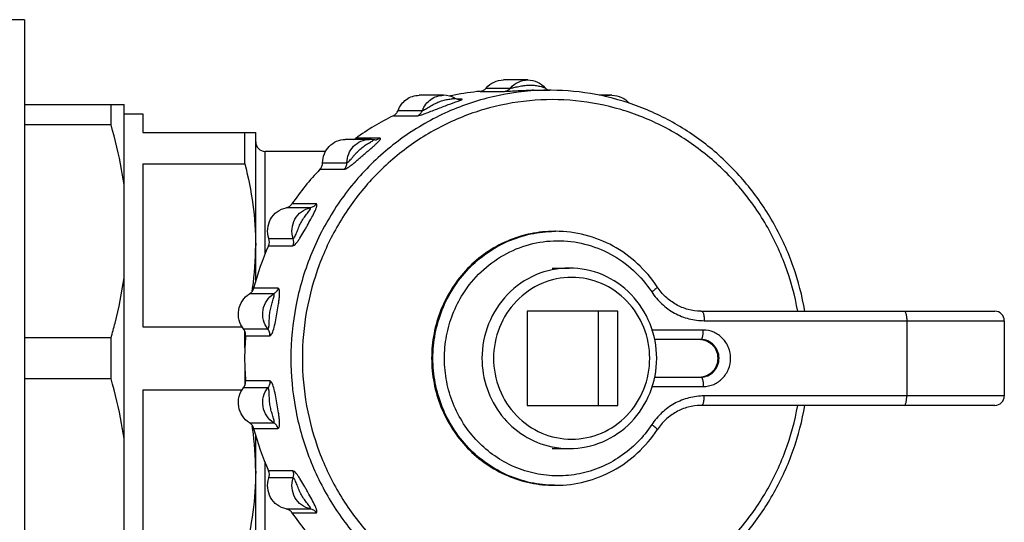
# Model space of a CAD drawing. Units: millimetres. Extents: x 0 to 841, y 0 to 594.
# Drawn here: x 550 to 602, y 526 to 552 of the extents above; entities that cross this region are included whole.
import ezdxf

# ---------------------------------------------------------------- set-up
doc = ezdxf.new("R2010")
doc.units = ezdxf.units.MM
doc.header["$LTSCALE"] = 46.255
doc.layers.get('0').update_dxf_attribs({"linetype": 'CONTINUOUS'})
doc.layers.add('A_STD', color=7, linetype='CONTINUOUS')

msp = doc.modelspace()

# ---------------------------------------------------------------- linework, layer by layer
at = {"color": 7, "linetype": 'Continuous'}
for p, q in [((549.85, 552.368), (546.85, 552.368)), ((549.85, 552.368), (549.85, 496.368)), ((576.852, 548.618), (577.786, 548.618)), ((549.85, 547.868), (555.15, 547.868)), ((554.457, 546.78), (554.457, 547.868)), ((555.15, 500.868), (555.15, 547.868)), ((572.973, 548.126), (572.972, 548.126)), ((555.15, 547.368), (556.15, 547.368)), ((556.15, 547.368), (556.15, 546.368)), ((554.457, 546.78), (549.85, 546.78)), ((556.15, 546.368), (562.15, 546.368)), ((561.573, 544.698), (561.573, 546.368)), ((562.15, 538.488), (562.15, 546.368)), ((565.867, 545.368), (562.65, 545.368)), ((556.15, 544.698), (561.573, 544.698)), ((556.15, 544.698), (556.15, 536.038)), ((577.915, 539.168), (578.821, 539.168)), ((561.969, 537.975), (561.962, 537.926)), ((581.416, 536.868), (576.586, 536.868)), ((576.586, 536.868), (576.586, 531.868)), ((580.38, 531.868), (580.38, 536.868)), ((581.416, 531.868), (581.416, 536.868)), ((585.872, 536.868), (601.46, 536.868)), ((601.96, 536.368), (601.96, 532.368)), ((556.15, 536.038), (561.427, 536.038)), ((561.573, 534.923), (561.573, 535.81)), ((554.457, 535.456), (549.85, 535.456)), ((554.457, 533.28), (554.457, 535.456)), ((585.824, 535.368), (583.37, 535.368)), ((561.573, 533.813), (561.573, 532.926)), ((554.457, 533.28), (549.85, 533.28)), ((583.37, 533.368), (585.824, 533.368)), ((556.15, 532.698), (561.427, 532.698)), ((556.15, 532.698), (556.15, 524.038)), ((576.586, 531.868), (581.416, 531.868)), ((601.46, 531.868), (585.872, 531.868)), ((561.962, 530.81), (561.969, 530.761)), ((562.15, 518.488), (562.15, 530.248)), ((577.915, 529.568), (578.821, 529.568))]:
    msp.add_line(p, q, dxfattribs=at)
at = {"color": 9, "linetype": 'Continuous'}
for p, q in [((574.411, 548.732), (575.705, 548.732)), ((574.088, 548.56), (575.382, 548.56)), ((573.097, 548.143), (572.858, 548.143)), ((569.474, 547.265), (570.768, 547.265)), ((569.721, 547.542), (571.015, 547.542)), ((568.758, 546.064), (567.464, 546.064)), ((562.65, 539.918), (562.65, 545.368)), ((565.707, 544.762), (567.001, 544.762)), ((565.566, 544.415), (566.86, 544.415)), ((565.368, 542.575), (564.074, 542.575)), ((565.063, 542.371), (563.769, 542.371)), ((562.835, 540.353), (564.129, 540.353)), ((562.853, 540.729), (564.147, 540.729)), ((563.116, 537.796), (561.822, 537.796)), ((563.336, 538.096), (562.042, 538.096)), ((586.002, 536.368), (601.96, 536.368)), ((596.771, 536.368), (596.771, 532.368)), ((561.504, 535.928), (562.798, 535.928)), ((585.953, 535.868), (583.239, 535.868)), ((561.611, 535.569), (562.905, 535.569)), ((562.905, 533.167), (561.611, 533.167)), ((562.798, 532.807), (561.504, 532.807)), ((583.239, 532.868), (585.953, 532.868)), ((601.96, 532.368), (586.002, 532.368)), ((561.822, 530.94), (563.116, 530.94)), ((562.042, 530.64), (563.336, 530.64)), ((562.65, 519.918), (562.65, 528.817)), ((564.129, 528.383), (562.835, 528.383)), ((564.147, 528.007), (562.853, 528.007)), ((563.769, 526.364), (565.063, 526.364)), ((564.074, 526.161), (565.368, 526.161))]:
    msp.add_line(p, q, dxfattribs=at)
at = {"color": 7, "linetype": 'Continuous'}
for points in [[(577.597, 548.685), (577.575, 548.705), (577.554, 548.728), (577.546, 548.737)], [(577.667, 548.634), (577.643, 548.649), (577.62, 548.666), (577.597, 548.685)], [(577.695, 548.618), (577.691, 548.62), (577.667, 548.634)], [(572.972, 548.126), (572.959, 548.127), (572.942, 548.128), (572.922, 548.13), (572.898, 548.133), (572.873, 548.139), (572.847, 548.146), (572.819, 548.155), (572.791, 548.167), (572.763, 548.18), (572.746, 548.19)], [(568.482, 545.975), (568.47, 545.975), (568.445, 545.976), (568.418, 545.979), (568.409, 545.981)]]:
    msp.add_lwpolyline(points, dxfattribs=at)
for centre, radius, start, end in [((572.143, 547.144), 1.207, 60.0651, 89.9476), ((575.336, 535.259), 13.36, 102.026, 102.4023), ((575.335, 535.266), 13.352, 101.3264, 102.026), ((575.331, 535.285), 13.333, 95.3486, 101.3257), ((576.852, 535.415), 13.203, 89.8218, 89.9923), ((576.853, 535.603), 13.015, 89.6562, 89.8218), ((577.786, 535.35), 13.268, 89.6721, 90), ((575.441, 535), 13.64, 115.9435, 125.7915), ((562.65, 545.868), 0.5, 180, 270), ((568.208, 544.795), 1.203, 80.3714, 89.9902), ((575.755, 534.632), 14.125, 136.1643, 145.7856), ((546.014, 540.388), 16.136, 351.8573, 359.9272), ((576.158, 534.401), 14.592, 155.9263, 165.3336), ((562.364, 540.563), 0.516, 335.9865, 18.7095), ((544.807, 540.542), 17.353, 351.4929, 351.9196), ((585.873, 539.62), 2.752, 268.9228, 269.9997), ((601.46, 536.368), 0.5, 0, 90.0001), ((576.318, 534.368), 14.755, 175.3294, 179.9993), ((576.318, 534.368), 14.755, 180.0007, 184.6706), ((601.46, 532.368), 0.5, 269.9999, 360), ((585.873, 529.116), 2.752, 90.0003, 91.0772), ((544.807, 528.194), 17.353, 8.0804, 8.5068), ((546.014, 528.347), 16.136, 0.0728, 8.1427), ((576.159, 534.335), 14.592, 194.6665, 204.0736), ((562.364, 528.173), 0.516, 341.2905, 24.0135), ((575.755, 534.103), 14.125, 214.2144, 223.8357)]:
    msp.add_arc(centre, radius, start, end, dxfattribs=at)
at = {"color": 9, "linetype": 'Continuous'}
for centre, radius, start, end in [((581.099, 547.173), 1.178, 90.0828, 108.9781), ((572.972, 548.596), 0.47, 270.0511, 285.3023), ((568.482, 546.442), 0.468, 269.9986, 280.6284), ((578.045, 534.819), 6.298, 90.0027, 93.0064), ((578.096, 534.829), 6.289, 90.0017, 90.4724), ((563.658, 540.563), 0.516, 335.9857, 18.7103), ((585.771, 534.432), 0.936, 85.016, 85.4905), ((585.771, 534.431), 0.937, 84.2192, 85.0159), ((585.771, 534.429), 0.939, 79.7367, 84.2182), ((585.772, 534.303), 0.935, 273.1896, 274.9854), ((585.771, 534.305), 0.937, 274.985, 275.7817), ((585.771, 534.307), 0.939, 275.7827, 280.3759), ((578.825, 534.071), 4.504, 258.0608, 258.5358), ((578.822, 534.061), 4.493, 258.5501, 269.9857), ((563.658, 528.173), 0.516, 341.2905, 24.0135), ((578.045, 533.917), 6.299, 267.0184, 269.9973), ((578.096, 533.908), 6.29, 269.5275, 269.9982)]:
    msp.add_arc(centre, radius, start, end, dxfattribs=at)
at = {"color": 7, "linetype": 'Continuous'}
for points, knots in [([(574.088, 548.56), (574.149, 548.566), (574.272, 548.603), (574.371, 548.684), (574.411, 548.732)], [0, 0, 0, 0, 0.497296, 1, 1, 1, 1]), ([(574.411, 548.732), (574.522, 548.866), (574.804, 549.089), (575.155, 549.168), (575.327, 549.168)], [0, 0, 0, 0, 0.502828, 1, 1, 1, 1]), ([(576.621, 549.168), (576.795, 549.168), (577.147, 549.09), (577.433, 548.87), (577.546, 548.737)], [0, 0, 0, 0, 0.499028, 1, 1, 1, 1]), ([(569.721, 547.542), (569.763, 547.659), (569.883, 547.881), (570.151, 548.143), (570.483, 548.312), (570.729, 548.351), (570.85, 548.351)], [0, 0, 0, 0, 0.253475, 0.504434, 0.752977, 1, 1, 1, 1]), ([(575.382, 548.56), (575.458, 548.56), (575.662, 548.575), (576.01, 548.595), (576.424, 548.613), (576.711, 548.618), (576.854, 548.618)], [0, 0, 0, 0, 0.155339, 0.415928, 0.709247, 1, 1, 1, 1]), ([(591.353, 536.868), (591.214, 537.677), (590.799, 539.273), (589.785, 541.521), (588.411, 543.556), (586.716, 545.315), (584.752, 546.746), (582.577, 547.805), (580.258, 548.46), (578.659, 548.613), (577.862, 548.618)], [0, 0, 0, 0, 0.126983, 0.253521, 0.37946, 0.504714, 0.629281, 0.753239, 0.876739, 1, 1, 1, 1]), ([(581.097, 548.351), (581.27, 548.351), (581.621, 548.274), (581.905, 548.056), (582.018, 547.925)], [0, 0, 0, 0, 0.499138, 1, 1, 1, 1]), ([(569.474, 547.265), (569.53, 547.293), (569.633, 547.371), (569.699, 547.482), (569.721, 547.542)], [0, 0, 0, 0, 0.49676, 1, 1, 1, 1]), ([(555.15, 543.595), (555.113, 543.864), (554.942, 544.938), (554.685, 545.997), (554.457, 546.78)], [0, 0, 0, 0, 0.249383, 1, 1, 1, 1]), ([(565.707, 544.762), (565.708, 544.923), (565.773, 545.246), (566.041, 545.656), (566.44, 545.933), (566.757, 545.998), (566.913, 545.998)], [0, 0, 0, 0, 0.253982, 0.505586, 0.753928, 1, 1, 1, 1]), ([(561.573, 544.698), (561.755, 543.99), (562.046, 542.557), (562.15, 541.096), (562.15, 540.368)], [0, 0, 0, 0, 0.501065, 1, 1, 1, 1]), ([(565.566, 544.415), (565.61, 544.461), (565.681, 544.57), (565.706, 544.698), (565.707, 544.762)], [0, 0, 0, 0, 0.497727, 1, 1, 1, 1]), ([(563.769, 542.371), (563.83, 542.383), (563.948, 542.432), (564.039, 542.523), (564.074, 542.575)], [0, 0, 0, 0, 0.496995, 1, 1, 1, 1]), ([(562.853, 540.729), (562.796, 540.897), (562.752, 541.262), (562.912, 541.784), (563.268, 542.192), (563.599, 542.338), (563.769, 542.371)], [0, 0, 0, 0, 0.252904, 0.505126, 0.754256, 1, 1, 1, 1]), ([(578.044, 541.118), (577.617, 541.118), (576.757, 541.03), (575.521, 540.642), (574.383, 540.012), (573.387, 539.166), (572.57, 538.136), (571.964, 536.962), (571.591, 535.69), (571.465, 534.368), (571.591, 533.046), (571.964, 531.773), (572.57, 530.6), (573.387, 529.57), (574.383, 528.724), (575.521, 528.094), (576.757, 527.705), (577.617, 527.618), (578.044, 527.618)], [0, 0, 0, 0, 0.061594, 0.123322, 0.18531, 0.247631, 0.310313, 0.373327, 0.436595, 0.5, 0.563405, 0.626673, 0.689687, 0.752369, 0.81469, 0.876678, 0.938406, 1, 1, 1, 1]), ([(583.498, 538.169), (583.202, 538.618), (582.501, 539.445), (581.188, 540.391), (579.691, 540.983), (578.626, 541.118), (578.097, 541.118)], [0, 0, 0, 0, 0.2523, 0.502799, 0.751821, 1, 1, 1, 1]), ([(583.474, 534.368), (583.474, 534.991), (583.235, 536.244), (582.207, 537.839), (580.66, 538.915), (579.428, 539.168), (578.821, 539.168)], [0, 0, 0, 0, 0.253207, 0.504528, 0.753198, 1, 1, 1, 1]), ([(554.457, 535.456), (554.534, 535.717), (554.821, 536.766), (555.039, 537.834), (555.15, 538.64)], [0, 0, 0, 0, 0.250818, 1, 1, 1, 1]), ([(561.504, 535.928), (561.394, 536.067), (561.232, 536.397), (561.211, 536.943), (561.411, 537.451), (561.673, 537.705), (561.822, 537.796)], [0, 0, 0, 0, 0.250152, 0.502008, 0.752658, 1, 1, 1, 1]), ([(561.822, 537.796), (561.875, 537.829), (561.97, 537.917), (562.026, 538.034), (562.042, 538.096)], [0, 0, 0, 0, 0.496886, 1, 1, 1, 1]), ([(585.821, 536.868), (585.593, 536.873), (585.136, 536.938), (584.494, 537.201), (583.929, 537.615), (583.627, 537.974), (583.498, 538.169)], [0, 0, 0, 0, 0.247042, 0.495464, 0.746303, 1, 1, 1, 1]), ([(561.611, 535.569), (561.617, 535.633), (561.603, 535.763), (561.543, 535.879), (561.504, 535.928)], [0, 0, 0, 0, 0.501799, 1, 1, 1, 1]), ([(585.856, 535.364), (585.971, 535.353), (586.202, 535.285), (586.487, 535.06), (586.677, 534.739), (586.743, 534.368), (586.677, 533.996), (586.487, 533.676), (586.202, 533.451), (585.971, 533.383), (585.856, 533.372)], [0, 0, 0, 0, 0.120502, 0.243866, 0.370776, 0.499997, 0.62922, 0.756131, 0.879497, 1, 1, 1, 1]), ([(578.821, 529.568), (579.428, 529.568), (580.66, 529.821), (582.207, 530.897), (583.235, 532.492), (583.474, 533.745), (583.474, 534.368)], [0, 0, 0, 0, 0.246802, 0.495472, 0.746793, 1, 1, 1, 1]), ([(555.15, 530.095), (555.113, 530.364), (554.942, 531.438), (554.685, 532.497), (554.457, 533.28)], [0, 0, 0, 0, 0.249383, 1, 1, 1, 1]), ([(561.504, 532.807), (561.543, 532.857), (561.603, 532.973), (561.617, 533.103), (561.611, 533.167)], [0, 0, 0, 0, 0.498201, 1, 1, 1, 1]), ([(561.822, 530.94), (561.673, 531.031), (561.411, 531.285), (561.211, 531.793), (561.232, 532.339), (561.394, 532.669), (561.504, 532.807)], [0, 0, 0, 0, 0.247342, 0.497992, 0.749848, 1, 1, 1, 1]), ([(577.862, 520.118), (578.659, 520.123), (580.258, 520.276), (582.577, 520.93), (584.752, 521.989), (586.716, 523.421), (588.411, 525.18), (589.785, 527.215), (590.799, 529.462), (591.214, 531.058), (591.353, 531.868)], [0, 0, 0, 0, 0.123261, 0.246761, 0.370719, 0.495286, 0.62054, 0.746479, 0.873017, 1, 1, 1, 1]), ([(585.821, 531.867), (585.593, 531.863), (585.136, 531.798), (584.494, 531.534), (583.929, 531.121), (583.627, 530.762), (583.498, 530.567)], [0, 0, 0, 0, 0.247042, 0.495464, 0.746303, 1, 1, 1, 1]), ([(562.042, 530.64), (562.026, 530.702), (561.97, 530.819), (561.875, 530.907), (561.822, 530.94)], [0, 0, 0, 0, 0.503114, 1, 1, 1, 1]), ([(578.097, 527.618), (578.626, 527.618), (579.691, 527.752), (581.188, 528.345), (582.501, 529.29), (583.202, 530.118), (583.498, 530.567)], [0, 0, 0, 0, 0.248179, 0.497201, 0.7477, 1, 1, 1, 1]), ([(562.15, 528.368), (562.15, 527.64), (562.046, 526.179), (561.755, 524.746), (561.573, 524.038)], [0, 0, 0, 0, 0.498935, 1, 1, 1, 1]), ([(563.769, 526.364), (563.599, 526.398), (563.268, 526.543), (562.912, 526.952), (562.752, 527.473), (562.796, 527.838), (562.853, 528.007)], [0, 0, 0, 0, 0.245744, 0.494874, 0.747096, 1, 1, 1, 1]), ([(564.074, 526.161), (564.039, 526.213), (563.948, 526.304), (563.83, 526.353), (563.769, 526.364)], [0, 0, 0, 0, 0.503005, 1, 1, 1, 1])]:
    msp.add_open_spline(points, degree=3, knots=knots, dxfattribs=at)
at = {"color": 9, "linetype": 'Continuous'}
for points, knots in [([(575.382, 548.56), (575.444, 548.566), (575.566, 548.603), (575.665, 548.684), (575.705, 548.732)], [0, 0, 0, 0, 0.4973, 1, 1, 1, 1]), ([(575.705, 548.732), (575.816, 548.866), (576.098, 549.089), (576.449, 549.168), (576.621, 549.168)], [0, 0, 0, 0, 0.502844, 1, 1, 1, 1]), ([(575.705, 548.732), (575.727, 548.732), (575.786, 548.744), (575.887, 548.764), (576.011, 548.792), (576.189, 548.831), (576.415, 548.874), (576.687, 548.898), (576.91, 548.889), (577.083, 548.865), (577.207, 548.842), (577.321, 548.814), (577.409, 548.789), (577.469, 548.77), (577.505, 548.757), (577.529, 548.747), (577.543, 548.741), (577.546, 548.737)], [0, 0, 0, 0, 0.035656, 0.095007, 0.165116, 0.238811, 0.386859, 0.532257, 0.67446, 0.743892, 0.811293, 0.875115, 0.932316, 0.956784, 0.977138, 0.992038, 1, 1, 1, 1]), ([(577.786, 548.618), (576.886, 548.618), (575.079, 548.434), (572.478, 547.615), (570.082, 546.288), (567.983, 544.502), (566.262, 542.329), (564.985, 539.85), (564.198, 537.163), (564.021, 535.299), (564.021, 534.368)], [0, 0, 0, 0, 0.122866, 0.246062, 0.369862, 0.494448, 0.619879, 0.746087, 0.872881, 1, 1, 1, 1]), ([(571.015, 547.542), (571.057, 547.659), (571.177, 547.881), (571.446, 548.143), (571.778, 548.312), (572.023, 548.351), (572.144, 548.351)], [0, 0, 0, 0, 0.25349, 0.504447, 0.752983, 1, 1, 1, 1]), ([(590.975, 536.868), (590.827, 537.699), (590.381, 539.335), (589.287, 541.621), (587.806, 543.662), (585.986, 545.386), (583.891, 546.736), (581.59, 547.663), (579.164, 548.136), (576.694, 548.139), (574.266, 547.671), (571.964, 546.748), (569.866, 545.404), (568.043, 543.683), (566.557, 541.646), (565.459, 539.361), (564.785, 536.908), (564.634, 535.214), (564.634, 534.368)], [0, 0, 0, 0, 0.063488, 0.126711, 0.189581, 0.252054, 0.314142, 0.375908, 0.43746, 0.498937, 0.560487, 0.62225, 0.684334, 0.746803, 0.809668, 0.872888, 0.936373, 1, 1, 1, 1]), ([(570.768, 547.265), (570.789, 547.265), (570.84, 547.276), (570.929, 547.3), (571.043, 547.338), (571.226, 547.403), (571.475, 547.499), (571.781, 547.62), (572.089, 547.738), (572.467, 547.88), (572.744, 547.977), (572.918, 548.042)], [0, 0, 0, 0, 0.026776, 0.068084, 0.121411, 0.18369, 0.323624, 0.470291, 0.615557, 0.75612, 1, 1, 1, 1]), ([(571.015, 547.542), (571.023, 547.542), (571.045, 547.548), (571.099, 547.57), (571.183, 547.615), (571.293, 547.68), (571.452, 547.775), (571.653, 547.893), (571.864, 547.991), (572.037, 548.053), (572.166, 548.091), (572.294, 548.12), (572.418, 548.143), (572.534, 548.16), (572.623, 548.172), (572.681, 548.179), (572.718, 548.184), (572.729, 548.186), (572.747, 548.189), (572.746, 548.19)], [0, 0, 0, 0, 0.013872, 0.035386, 0.0949, 0.165766, 0.240628, 0.391715, 0.540423, 0.613578, 0.685685, 0.756295, 0.82447, 0.888337, 0.944208, 0.967154, 0.985147, 0.996629, 1, 1, 1, 1]), ([(572.918, 548.042), (572.932, 548.047), (572.979, 548.065), (573.026, 548.083), (573.059, 548.098)], [0, 0, 0, 0, 0.290983, 1, 1, 1, 1]), ([(573.059, 548.098), (573.067, 548.101), (573.08, 548.107), (573.098, 548.116), (573.111, 548.124), (573.119, 548.129), (573.123, 548.136), (573.118, 548.141), (573.109, 548.142), (573.101, 548.143), (573.097, 548.143)], [0, 0, 0, 0, 0.239558, 0.433329, 0.579468, 0.677379, 0.731925, 0.778449, 0.864013, 1, 1, 1, 1]), ([(570.768, 547.265), (570.824, 547.293), (570.927, 547.371), (570.993, 547.482), (571.015, 547.542)], [0, 0, 0, 0, 0.496762, 1, 1, 1, 1]), ([(566.86, 544.415), (566.887, 544.415), (566.956, 544.445), (567.065, 544.51), (567.202, 544.608), (567.355, 544.728), (567.515, 544.862), (567.679, 545.002), (567.843, 545.143), (568.004, 545.284), (568.163, 545.422), (568.316, 545.555), (568.459, 545.682), (568.586, 545.798), (568.677, 545.887), (568.734, 545.95), (568.764, 545.988), (568.782, 546.018), (568.791, 546.043), (568.78, 546.064), (568.766, 546.064), (568.758, 546.064)], [0, 0, 0, 0, 0.031599, 0.082968, 0.149779, 0.226623, 0.308652, 0.392632, 0.476702, 0.559892, 0.641528, 0.720665, 0.795609, 0.863598, 0.920719, 0.943771, 0.962386, 0.976156, 0.985188, 0.991469, 1, 1, 1, 1]), ([(567.001, 544.762), (567.002, 544.923), (567.067, 545.247), (567.335, 545.657), (567.734, 545.933), (568.052, 545.998), (568.208, 545.998)], [0, 0, 0, 0, 0.253995, 0.505592, 0.753924, 1, 1, 1, 1]), ([(567.001, 544.762), (567.009, 544.762), (567.029, 544.771), (567.075, 544.804), (567.141, 544.87), (567.225, 544.964), (567.314, 545.069), (567.406, 545.177), (567.532, 545.319), (567.698, 545.484), (567.881, 545.628), (568.031, 545.728), (568.14, 545.796), (568.243, 545.857), (568.318, 545.901), (568.372, 545.937), (568.393, 545.951), (568.42, 545.976), (568.412, 545.98)], [0, 0, 0, 0, 0.013138, 0.033494, 0.090983, 0.160669, 0.235099, 0.310925, 0.386852, 0.537255, 0.68449, 0.75611, 0.825216, 0.889801, 0.945892, 0.968606, 0.986071, 1, 1, 1, 1]), ([(568.412, 545.98), (568.412, 545.98), (568.411, 545.981), (568.409, 545.981), (568.409, 545.981)], [0, 0, 0, 0, 0.459875, 1, 1, 1, 1]), ([(566.86, 544.415), (566.904, 544.461), (566.975, 544.57), (567, 544.698), (567.001, 544.762)], [0, 0, 0, 0, 0.497729, 1, 1, 1, 1]), ([(564.129, 540.353), (564.155, 540.353), (564.216, 540.391), (564.299, 540.476), (564.397, 540.603), (564.543, 540.818), (564.685, 541.057), (564.826, 541.305), (564.966, 541.554), (565.131, 541.853), (565.28, 542.138), (565.361, 542.325), (565.392, 542.414), (565.406, 542.468), (565.411, 542.512), (565.409, 542.546), (565.394, 542.571), (565.377, 542.575), (565.368, 542.575)], [0, 0, 0, 0, 0.028674, 0.075569, 0.138011, 0.211166, 0.372323, 0.455088, 0.537569, 0.698648, 0.844994, 0.905529, 0.930822, 0.952076, 0.968915, 0.981399, 0.990692, 1, 1, 1, 1]), ([(565.368, 542.575), (565.333, 542.523), (565.242, 542.432), (565.124, 542.383), (565.063, 542.371)], [0, 0, 0, 0, 0.503005, 1, 1, 1, 1]), ([(564.147, 540.729), (564.09, 540.897), (564.046, 541.262), (564.206, 541.784), (564.562, 542.192), (564.893, 542.338), (565.063, 542.371)], [0, 0, 0, 0, 0.252913, 0.505126, 0.754248, 1, 1, 1, 1]), ([(564.147, 540.729), (564.155, 540.729), (564.173, 540.74), (564.207, 540.781), (564.25, 540.861), (564.3, 540.975), (564.35, 541.104), (564.402, 541.237), (564.476, 541.416), (564.581, 541.633), (564.709, 541.834), (564.819, 541.985), (564.899, 542.088), (564.979, 542.194), (565.028, 542.255), (565.094, 542.371), (565.063, 542.371)], [0, 0, 0, 0, 0.01214, 0.030914, 0.085743, 0.153911, 0.227772, 0.303742, 0.380326, 0.533059, 0.683449, 0.756812, 0.827649, 0.893701, 0.950418, 1, 1, 1, 1]), ([(577.714, 541.109), (577.302, 541.088), (576.479, 540.962), (575.303, 540.537), (574.226, 539.889), (573.287, 539.043), (572.52, 538.029), (571.952, 536.883), (571.603, 535.648), (571.485, 534.367), (571.603, 533.085), (571.953, 531.85), (572.521, 530.705), (573.289, 529.691), (574.228, 528.845), (575.305, 528.198), (576.481, 527.773), (577.305, 527.648), (577.717, 527.626)], [0, 0, 0, 0, 0.061423, 0.123038, 0.184967, 0.247285, 0.310011, 0.373106, 0.43648, 0.500002, 0.563525, 0.626898, 0.689992, 0.752717, 0.815035, 0.876963, 0.938577, 1, 1, 1, 1]), ([(578.044, 527.618), (577.62, 527.622), (576.769, 527.715), (575.546, 528.109), (574.42, 528.741), (573.435, 529.587), (572.627, 530.614), (572.028, 531.784), (571.659, 533.051), (571.535, 534.368), (571.659, 535.685), (572.028, 536.952), (572.627, 538.122), (573.435, 539.149), (574.42, 539.995), (575.546, 540.627), (576.769, 541.021), (577.62, 541.114), (578.044, 541.118)], [0, 0, 0, 0, 0.061432, 0.123031, 0.184936, 0.247233, 0.30995, 0.373053, 0.436447, 0.5, 0.563553, 0.626947, 0.69005, 0.752767, 0.815064, 0.876969, 0.938568, 1, 1, 1, 1]), ([(573.182, 537.802), (573.451, 538.226), (574.092, 539.009), (575.303, 539.909), (576.692, 540.478), (578.173, 540.681), (579.657, 540.505), (581.054, 539.96), (582.28, 539.083), (582.934, 538.312), (583.21, 537.894)], [0, 0, 0, 0, 0.126419, 0.25178, 0.376241, 0.500181, 0.624102, 0.748497, 0.873741, 1, 1, 1, 1]), ([(578.821, 539.168), (578.217, 539.168), (576.99, 538.915), (575.449, 537.84), (574.423, 536.246), (574.184, 534.991), (574.184, 534.368)], [0, 0, 0, 0, 0.245983, 0.494338, 0.745998, 1, 1, 1, 1]), ([(583.104, 534.368), (583.104, 534.926), (582.89, 536.05), (581.972, 537.479), (580.589, 538.441), (578.95, 538.781), (577.311, 538.441), (575.929, 537.479), (575.011, 536.05), (574.797, 534.926), (574.797, 534.368)], [0, 0, 0, 0, 0.126998, 0.252829, 0.377008, 0.5, 0.622992, 0.747171, 0.873002, 1, 1, 1, 1]), ([(562.798, 535.928), (562.688, 536.067), (562.526, 536.397), (562.505, 536.943), (562.705, 537.451), (562.967, 537.705), (563.116, 537.796)], [0, 0, 0, 0, 0.25016, 0.502008, 0.752649, 1, 1, 1, 1]), ([(562.798, 535.928), (562.814, 535.928), (562.843, 535.984), (562.854, 536.064), (562.866, 536.185), (562.873, 536.366), (562.881, 536.604), (562.914, 536.891), (562.968, 537.126), (563.021, 537.309), (563.062, 537.44), (563.1, 537.562), (563.125, 537.657), (563.137, 537.723), (563.138, 537.759), (563.135, 537.787), (563.122, 537.796), (563.116, 537.796)], [0, 0, 0, 0, 0.02562, 0.075118, 0.139122, 0.209947, 0.358808, 0.509895, 0.660146, 0.734065, 0.806043, 0.874072, 0.933992, 0.958623, 0.977998, 0.991095, 1, 1, 1, 1]), ([(562.905, 535.569), (562.928, 535.569), (562.98, 535.611), (563.059, 535.76), (563.143, 536.038), (563.223, 536.423), (563.298, 536.842), (563.355, 537.194), (563.393, 537.468), (563.413, 537.658), (563.421, 537.803), (563.418, 537.908), (563.411, 537.995), (563.383, 538.096), (563.336, 538.096)], [0, 0, 0, 0, 0.025367, 0.067135, 0.193983, 0.350639, 0.514763, 0.677429, 0.75561, 0.828876, 0.89372, 0.921659, 0.945866, 1, 1, 1, 1]), ([(563.336, 538.096), (563.32, 538.034), (563.265, 537.917), (563.169, 537.829), (563.116, 537.796)], [0, 0, 0, 0, 0.503114, 1, 1, 1, 1]), ([(583.21, 530.842), (582.99, 530.508), (582.485, 529.883), (581.564, 529.113), (580.515, 528.542), (579.379, 528.192), (578.198, 528.078), (577.018, 528.204), (575.884, 528.564), (574.84, 529.145), (573.926, 529.924), (573.175, 530.872), (572.616, 531.953), (572.27, 533.124), (572.15, 534.342), (572.261, 535.562), (572.597, 536.736), (572.965, 537.462), (573.182, 537.802)], [0, 0, 0, 0, 0.06266, 0.124914, 0.186794, 0.248388, 0.309828, 0.371271, 0.43288, 0.494791, 0.557094, 0.619817, 0.682926, 0.74633, 0.809895, 0.873463, 0.936876, 1, 1, 1, 1]), ([(583.498, 538.169), (583.501, 538.165), (583.499, 538.15), (583.478, 538.116), (583.422, 538.059), (583.329, 537.98), (583.253, 537.924), (583.21, 537.894)], [0, 0, 0, 0, 0.034979, 0.094877, 0.303042, 0.615639, 1, 1, 1, 1]), ([(583.21, 537.894), (583.364, 537.661), (583.726, 537.233), (584.405, 536.744), (585.179, 536.437), (585.729, 536.368), (586.002, 536.368)], [0, 0, 0, 0, 0.252666, 0.503294, 0.752171, 1, 1, 1, 1]), ([(585.872, 536.868), (585.893, 536.868), (585.924, 536.833), (585.947, 536.78), (585.966, 536.718), (585.982, 536.643), (585.998, 536.525), (586.002, 536.432), (586.002, 536.368)], [0, 0, 0, 0, 0.116691, 0.212581, 0.334402, 0.479059, 0.642048, 1, 1, 1, 1]), ([(596.642, 536.868), (596.663, 536.868), (596.693, 536.833), (596.716, 536.78), (596.736, 536.718), (596.751, 536.643), (596.767, 536.525), (596.771, 536.432), (596.771, 536.368)], [0, 0, 0, 0, 0.116691, 0.212581, 0.334402, 0.479059, 0.642048, 1, 1, 1, 1]), ([(562.905, 535.569), (562.911, 535.633), (562.897, 535.763), (562.837, 535.879), (562.798, 535.928)], [0, 0, 0, 0, 0.501798, 1, 1, 1, 1]), ([(585.824, 535.368), (585.844, 535.368), (585.875, 535.403), (585.898, 535.456), (585.917, 535.518), (585.933, 535.593), (585.949, 535.711), (585.953, 535.804), (585.953, 535.868)], [0, 0, 0, 0, 0.116691, 0.212581, 0.334402, 0.479059, 0.642048, 1, 1, 1, 1]), ([(585.953, 532.868), (586.142, 532.868), (586.43, 532.928), (586.764, 533.113), (587.059, 533.364), (587.328, 533.782), (587.439, 534.368), (587.328, 534.954), (587.059, 535.372), (586.764, 535.623), (586.43, 535.808), (586.142, 535.868), (585.953, 535.868)], [0, 0, 0, 0, 0.122848, 0.184968, 0.247485, 0.373163, 0.5, 0.626837, 0.752515, 0.815033, 0.877152, 1, 1, 1, 1]), ([(585.824, 533.368), (585.949, 533.368), (586.205, 533.421), (586.526, 533.644), (586.74, 533.977), (586.814, 534.368), (586.74, 534.759), (586.526, 535.091), (586.205, 535.315), (585.949, 535.368), (585.824, 535.368)], [0, 0, 0, 0, 0.123001, 0.247175, 0.373007, 0.5, 0.626993, 0.752825, 0.876999, 1, 1, 1, 1]), ([(585.938, 535.353), (586.049, 535.333), (586.266, 535.251), (586.528, 535.023), (586.698, 534.717), (586.757, 534.369), (586.699, 534.021), (586.529, 533.714), (586.267, 533.486), (586.051, 533.403), (585.94, 533.383)], [0, 0, 0, 0, 0.12308, 0.247436, 0.373241, 0.499989, 0.626739, 0.752551, 0.876915, 1, 1, 1, 1]), ([(564.021, 534.368), (564.021, 533.477), (564.183, 531.693), (564.904, 529.113), (566.078, 526.716), (567.664, 524.588), (569.606, 522.802), (571.838, 521.424), (574.28, 520.501), (575.994, 520.211), (576.854, 520.151)], [0, 0, 0, 0, 0.12702, 0.253747, 0.379929, 0.505386, 0.630038, 0.753915, 0.877158, 1, 1, 1, 1]), ([(564.634, 534.368), (564.634, 533.522), (564.785, 531.828), (565.459, 529.375), (566.557, 527.09), (568.043, 525.053), (569.866, 523.332), (571.964, 521.987), (574.266, 521.065), (576.694, 520.597), (579.164, 520.6), (581.59, 521.073), (583.891, 522), (585.986, 523.349), (587.806, 525.074), (589.287, 527.115), (590.381, 529.401), (590.827, 531.037), (590.975, 531.868)], [0, 0, 0, 0, 0.063627, 0.127112, 0.190332, 0.253197, 0.315666, 0.37775, 0.439513, 0.501063, 0.56254, 0.624092, 0.685858, 0.747946, 0.810419, 0.873289, 0.936512, 1, 1, 1, 1]), ([(574.184, 534.368), (574.184, 533.823), (574.366, 532.73), (575.153, 531.28), (576.366, 530.184), (577.376, 529.774), (577.893, 529.665)], [0, 0, 0, 0, 0.253442, 0.505034, 0.753811, 1, 1, 1, 1]), ([(574.797, 534.368), (574.797, 533.809), (575.011, 532.686), (575.929, 531.257), (577.311, 530.294), (578.95, 529.955), (580.589, 530.294), (581.972, 531.257), (582.89, 532.686), (583.104, 533.809), (583.104, 534.368)], [0, 0, 0, 0, 0.126998, 0.252829, 0.377008, 0.5, 0.622992, 0.747171, 0.873002, 1, 1, 1, 1]), ([(562.905, 533.167), (562.911, 533.103), (562.897, 532.973), (562.837, 532.857), (562.798, 532.807)], [0, 0, 0, 0, 0.501799, 1, 1, 1, 1]), ([(563.336, 530.64), (563.384, 530.64), (563.419, 530.773), (563.421, 530.908), (563.413, 531.081), (563.393, 531.269), (563.355, 531.544), (563.297, 531.896), (563.223, 532.315), (563.142, 532.699), (563.059, 532.977), (562.98, 533.125), (562.928, 533.167), (562.905, 533.167)], [0, 0, 0, 0, 0.05434, 0.106615, 0.171693, 0.245109, 0.323366, 0.486083, 0.650186, 0.806647, 0.933093, 0.974689, 1, 1, 1, 1]), ([(585.824, 533.368), (585.844, 533.368), (585.875, 533.333), (585.898, 533.28), (585.917, 533.218), (585.933, 533.143), (585.949, 533.025), (585.953, 532.932), (585.953, 532.868)], [0, 0, 0, 0, 0.116691, 0.212581, 0.334402, 0.479059, 0.642048, 1, 1, 1, 1]), ([(563.116, 530.94), (562.967, 531.031), (562.705, 531.285), (562.505, 531.793), (562.526, 532.339), (562.688, 532.669), (562.798, 532.807)], [0, 0, 0, 0, 0.247351, 0.497992, 0.74984, 1, 1, 1, 1]), ([(563.116, 530.94), (563.122, 530.94), (563.135, 530.949), (563.138, 530.977), (563.137, 531.014), (563.125, 531.08), (563.1, 531.175), (563.062, 531.297), (563.02, 531.428), (562.967, 531.611), (562.914, 531.846), (562.881, 532.133), (562.873, 532.371), (562.866, 532.552), (562.854, 532.672), (562.843, 532.752), (562.814, 532.807), (562.798, 532.807)], [0, 0, 0, 0, 0.008908, 0.022046, 0.041493, 0.066302, 0.126434, 0.194605, 0.266647, 0.340598, 0.490876, 0.641952, 0.790737, 0.861429, 0.925225, 0.974459, 1, 1, 1, 1]), ([(586.002, 532.368), (585.729, 532.368), (585.179, 532.298), (584.405, 531.992), (583.726, 531.503), (583.364, 531.075), (583.21, 530.842)], [0, 0, 0, 0, 0.247828, 0.496704, 0.747333, 1, 1, 1, 1]), ([(585.872, 531.868), (585.893, 531.868), (585.924, 531.903), (585.947, 531.956), (585.966, 532.018), (585.982, 532.093), (585.998, 532.211), (586.002, 532.304), (586.002, 532.368)], [0, 0, 0, 0, 0.116691, 0.212581, 0.334402, 0.479059, 0.642048, 1, 1, 1, 1]), ([(596.642, 531.868), (596.663, 531.868), (596.693, 531.903), (596.716, 531.956), (596.736, 532.018), (596.751, 532.093), (596.767, 532.211), (596.771, 532.304), (596.771, 532.368)], [0, 0, 0, 0, 0.116691, 0.212581, 0.334402, 0.479059, 0.642048, 1, 1, 1, 1]), ([(563.336, 530.64), (563.32, 530.702), (563.265, 530.819), (563.169, 530.907), (563.116, 530.94)], [0, 0, 0, 0, 0.503112, 1, 1, 1, 1]), ([(583.498, 530.567), (583.501, 530.571), (583.499, 530.585), (583.478, 530.62), (583.422, 530.677), (583.329, 530.756), (583.253, 530.812), (583.21, 530.842)], [0, 0, 0, 0, 0.034979, 0.094877, 0.303042, 0.615639, 1, 1, 1, 1]), ([(565.368, 526.161), (565.377, 526.161), (565.394, 526.165), (565.409, 526.19), (565.411, 526.225), (565.405, 526.269), (565.391, 526.323), (565.361, 526.412), (565.279, 526.599), (565.13, 526.885), (564.965, 527.184), (564.825, 527.433), (564.684, 527.681), (564.542, 527.92), (564.397, 528.134), (564.298, 528.261), (564.215, 528.345), (564.155, 528.383), (564.129, 528.383)], [0, 0, 0, 0, 0.009303, 0.018623, 0.031165, 0.048087, 0.06941, 0.094788, 0.155554, 0.302143, 0.463289, 0.545777, 0.628529, 0.789509, 0.862431, 0.92469, 0.971398, 1, 1, 1, 1]), ([(565.063, 526.364), (564.893, 526.398), (564.562, 526.543), (564.206, 526.952), (564.046, 527.473), (564.09, 527.838), (564.147, 528.007)], [0, 0, 0, 0, 0.245752, 0.494874, 0.747087, 1, 1, 1, 1]), ([(565.063, 526.364), (565.094, 526.364), (565.028, 526.481), (564.978, 526.543), (564.898, 526.649), (564.818, 526.752), (564.708, 526.903), (564.58, 527.105), (564.475, 527.321), (564.401, 527.5), (564.35, 527.633), (564.299, 527.762), (564.25, 527.875), (564.207, 527.955), (564.173, 527.996), (564.155, 528.007), (564.147, 528.007)], [0, 0, 0, 0, 0.049873, 0.106801, 0.173, 0.243906, 0.317304, 0.467726, 0.620454, 0.697019, 0.772941, 0.846672, 0.914629, 0.969176, 0.987891, 1, 1, 1, 1]), ([(565.368, 526.161), (565.333, 526.213), (565.242, 526.304), (565.124, 526.353), (565.063, 526.364)], [0, 0, 0, 0, 0.503003, 1, 1, 1, 1])]:
    msp.add_open_spline(points, degree=3, knots=knots, dxfattribs=at)
at = {"color": 7, "linetype": 'Continuous'}
msp.add_open_spline([(567.332, 545.997), (567.379, 546.013), (567.424, 546.035), (567.464, 546.064)], degree=3, dxfattribs=at)
at = {"color": 9, "linetype": 'Continuous'}
msp.add_open_spline([(568.758, 546.064), (568.702, 546.024), (568.636, 545.995), (568.569, 545.983)], degree=3, dxfattribs=at)
at = {"layer": 'A_STD', "color": 7, "linetype": 'Continuous'}
for p, q in [((576.621, 549.168), (575.327, 549.168)), ((572.144, 548.351), (570.85, 548.351)), ((581.097, 548.351), (580.416, 548.351)), ((568.208, 545.998), (566.914, 545.998)), ((578.044, 541.118), (578.096, 541.118)), ((578.044, 527.618), (578.096, 527.618))]:
    msp.add_line(p, q, dxfattribs=at)

doc.saveas('drawing.dxf')
